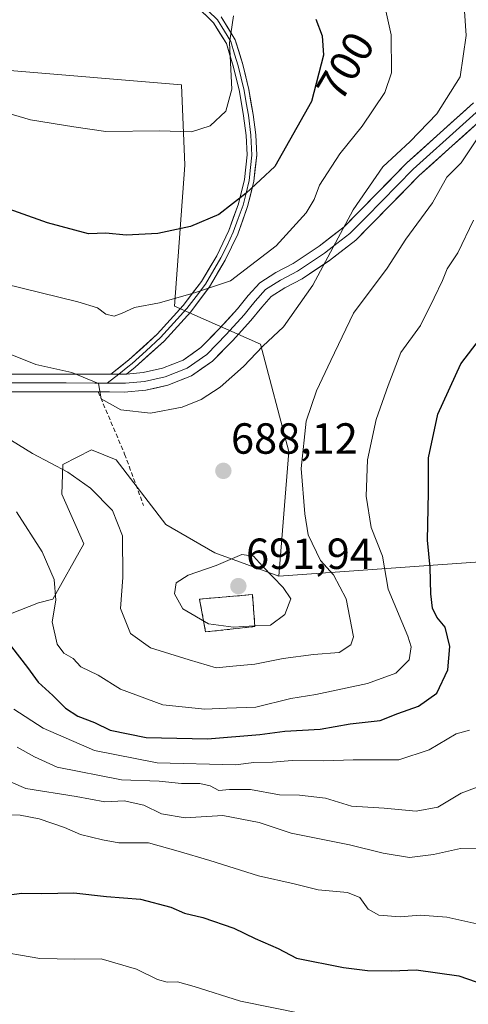
# Model space of a CAD drawing. Units: metres. Extents: x 613964 to 617406, y 4747884 to 4750254.
# Drawn here: x 616755 to 616858, y 4749311 to 4749537 of the extents above; entities that cross this region are included whole.
import ezdxf
from ezdxf.enums import TextEntityAlignment as Align

# ---------------------------------------------------------------- set-up
doc = ezdxf.new("R2010")
doc.units = ezdxf.units.M
doc.header["$MEASUREMENT"] = 0
doc.linetypes.add('TRAZOSX2', pattern=[1.5, 1, -0.5])
for name, color, linetype, lineweight in [('Arbolado forestal CxS', 92, 'Continuous', 0), ('Carátula', 7, 'Continuous', 5), ('Cementerio', 135, 'TRAZOSX2', 0), ('Cementerio Cxs', 135, 'Continuous', 0), ('Curva de nivel maestra', 36, 'Continuous', 30), ('Curva de nivel normal', 36, 'Continuous', 0), ('Layer 0', 7, 'Continuous', 0), ('Muro lineal', 1, 'TRAZOSX2', 13), ('Núcleo urbano CxS', 19, 'Continuous', 0), ('Pastizal CxS', 92, 'Continuous', 0), ('Punto de cota en terreno', 7, 'Continuous', 0), ('Rótulo de curva de nivel directora', 19, 'Continuous', 0), ('Rótulo de punto de cota en terreno', 19, 'Continuous', 0)]:
    doc.layers.add(name, color=color, linetype=linetype, lineweight=lineweight)
doc.styles.add('Arial', font='txt', dxfattribs={"height": 0.2})

# ---------------------------------------------------------------- blocks, each defined once
blk = doc.blocks.new('*U161')
at = {"layer": 'Arbolado forestal CxS', "color": 92, "linetype": 'Continuous', "lineweight": 0}
blk.add_polyline3d([(616737.5295, 4749394.7649, 666.6458), (616759.0685, 4749403.1825, 679.7063), (616762.3249, 4749404.0432, 680.7335), (616769.5209, 4749416.746, 683.1508), (616764.4409, 4749428.176, 683.1733), (616764.6525, 4749434.9493, 684.6793), (616771.2142, 4749438.336, 687.475), (616776.9292, 4749436.0077, 687.8554), (616788.3592, 4749421.191, 688.7421), (616799.5776, 4749414.6293, 690.7739), (616814.2895, 4749409.3081, 689.7405), (616863.8105, 4749412.8495, 668.3118)], dxfattribs=at)
blk.add_polyline3d([(616797.4801, 4749396.4801, 687.3496), (616808.8001, 4749397.6901, 687.6064), (616808.2201, 4749405.0501, 691.0168), (616796.0701, 4749404.0201, 691.0011), (616797.4801, 4749396.4801, 687.3496)], close=True, dxfattribs=at)
blk = doc.blocks.new('*U190')
at = {"layer": 'Curva de nivel normal', "color": 36, "linetype": 'Continuous', "lineweight": 0}
blk.add_polyline3d([(616860.53, 4749361.04, 665), (616856.2, 4749359.41, 665), (616850.86, 4749356.18, 665), (616845.86, 4749355.24, 665), (616838.54, 4749355.98, 665), (616831.04, 4749356.44, 665), (616825.01, 4749358.23, 665), (616819.09, 4749358.94, 665), (616814.43, 4749358.98, 665), (616807.83, 4749360.25, 665), (616803, 4749360.28, 665), (616800.53, 4749360.02, 665), (616798.53, 4749361.12, 665), (616796.11, 4749361.64, 665), (616791.95, 4749361.62, 665), (616786.82, 4749362.16, 665), (616778.14, 4749362.48, 665), (616763.36, 4749365.36, 665), (616758.15, 4749367.78, 665), (616754.19, 4749369.99, 665)], dxfattribs=at)
blk = doc.blocks.new('*U194')
at = {"layer": 'Curva de nivel normal', "color": 36, "linetype": 'Continuous', "lineweight": 0}
blk.add_polyline3d([(616859.03, 4749491.18, 680), (616855.48, 4749483.61, 680), (616852.96, 4749479.96, 680), (616851.89, 4749477.3, 680), (616849.98, 4749473.27, 680), (616846.84, 4749466.92, 680), (616842.36, 4749460.7, 680), (616839.42, 4749453.1, 680), (616836.64, 4749445.32, 680), (616834.72, 4749436.06, 680), (616834.37, 4749427.71, 680), (616835.55, 4749420.51, 680), (616838.1, 4749413.9, 680), (616839.44, 4749406.28, 680), (616843.99, 4749395.47, 680), (616844.71, 4749393.02, 680), (616844.3, 4749390.02, 680), (616841.16, 4749386.96, 680), (616834.68, 4749384.61, 680), (616822.84, 4749382.06, 680), (616817.08, 4749381.13, 680), (616809.04, 4749379.16, 680), (616802.37, 4749378.93, 680), (616797.28, 4749378.7, 680), (616787.67, 4749379.72, 680), (616777.89, 4749383.34, 680), (616772.74, 4749386.52, 680), (616768.78, 4749388.43, 680), (616767.04, 4749390.38, 680), (616764.89, 4749391.61, 680), (616763.39, 4749393.67, 680), (616762.23, 4749398.77, 680), (616763.01, 4749403.8, 680), (616762.69, 4749408.56, 680), (616759.87, 4749414.88, 680), (616753.97, 4749424.12, 680)], dxfattribs=at)
blk = doc.blocks.new('*U195')
at = {"layer": 'Curva de nivel normal', "color": 36, "linetype": 'Continuous', "lineweight": 0}
blk.add_polyline3d([(616866.02, 4749328.01, 655), (616852.95, 4749330.89, 655), (616846.77, 4749331.34, 655), (616842.2, 4749330.95, 655), (616837.26, 4749331.32, 655), (616834.84, 4749332.7, 655), (616832.91, 4749335.4, 655), (616830.08, 4749336.55, 655), (616823.32, 4749337.17, 655), (616817.86, 4749338.58, 655), (616809.62, 4749340.43, 655), (616798.42, 4749343.95, 655), (616791.18, 4749346.1, 655), (616784.33, 4749348, 655), (616777.53, 4749347.95, 655), (616773.76, 4749348.7, 655), (616768.68, 4749349.91, 655), (616765.06, 4749351.5, 655), (616759.22, 4749353.53, 655), (616754.88, 4749354.37, 655), (616750.23, 4749354.53, 655)], dxfattribs=at)
blk = doc.blocks.new('*U198')
at = {"layer": 'Curva de nivel normal', "color": 36, "linetype": 'Continuous', "lineweight": 0}
blk.add_polyline3d([(616747.72, 4749323.4, 645), (616759.4, 4749321.41, 645), (616767.36, 4749321.23, 645), (616773.44, 4749321.28, 645), (616781.59, 4749318.96, 645), (616786.41, 4749316.58, 645), (616788.65, 4749315.94, 645), (616791.03, 4749316.03, 645), (616794.81, 4749314.93, 645), (616805.48, 4749311.58, 645), (616827.07, 4749307.19, 645)], dxfattribs=at)
blk = doc.blocks.new('*U203')
at = {"layer": 'Curva de nivel normal', "color": 36, "linetype": 'Continuous', "lineweight": 0}
blk.add_polyline3d([(616837.82, 4749544.16, 695), (616840.09, 4749533.76, 695), (616840.19, 4749525, 695), (616838.69, 4749520.49, 695), (616833.45, 4749512.75, 695), (616828.32, 4749506.42, 695), (616823.62, 4749499.17, 695), (616822.41, 4749495.89, 695), (616820.55, 4749492.82, 695), (616813.66, 4749485.28, 695), (616803.22, 4749477.17, 695), (616795.15, 4749474.49, 695), (616786.87, 4749472.11, 695), (616781.1, 4749471.03, 695), (616778.31, 4749469.73, 695), (616776.48, 4749469.1, 695), (616774.53, 4749469.51, 695), (616772.6, 4749471.01, 695), (616768.07, 4749472.38, 695), (616751.24, 4749476.52, 695)], dxfattribs=at)
blk = doc.blocks.new('*U232')
at = {"layer": 'Curva de nivel normal', "color": 36, "linetype": 'Continuous', "lineweight": 0}
blk.add_polyline3d([(616803.92, 4749538.15, 705), (616802.94, 4749531.92, 705), (616803.49, 4749521.26, 705), (616802.12, 4749516.24, 705), (616798.53, 4749512.82, 705), (616794.2, 4749511.43, 705), (616786.86, 4749511.66, 705), (616774.53, 4749511.57, 705), (616767.2, 4749512.61, 705), (616757.2, 4749514.22, 705), (616748.55, 4749516.76, 705), (616739.3, 4749518.85, 705), (616726.92, 4749523.26, 705), (616722.28, 4749525.45, 705), (616705.54, 4749528.88, 705), (616700.68, 4749531.56, 705), (616697.46, 4749532.06, 705), (616688.96, 4749534.46, 705), (616675.03, 4749541.25, 705)], dxfattribs=at)
blk = doc.blocks.new('*U233')
at = {"layer": 'Curva de nivel normal', "color": 36, "linetype": 'Continuous', "lineweight": 0}
blk.add_polyline3d([(616751.37, 4749460.82, 690), (616758.46, 4749457.99, 690), (616766.76, 4749456.1, 690), (616772.87, 4749453.62, 690), (616773.45, 4749450.1, 690), (616778.02, 4749447.5, 690), (616784.82, 4749446.76, 690), (616792.09, 4749448.16, 690), (616796.48, 4749449.9, 690), (616800.84, 4749452.78, 690), (616806.2, 4749457.53, 690), (616810.62, 4749462.17, 690), (616815.38, 4749466.62, 690), (616822.13, 4749476.2, 690), (616831.38, 4749493.54, 690), (616838.23, 4749503.41, 690), (616844.47, 4749509.22, 690), (616850.6, 4749515.56, 690), (616855.97, 4749524.08, 690), (616857.4, 4749533.64, 690), (616856.73, 4749542.62, 690)], dxfattribs=at)
blk = doc.blocks.new('*U251')
at = {"layer": 'Curva de nivel maestra', "color": 36, "linetype": 'Continuous', "lineweight": 30}
blk.add_polyline3d([(616822.8, 4749537.36, 700), (616824.28, 4749533.51, 700), (616824.57, 4749529.11, 700), (616821.78, 4749518.42, 700), (616813.38, 4749503.45, 700), (616806.77, 4749497.34, 700), (616800.54, 4749492.46, 700), (616794.02, 4749489.68, 700), (616786.48, 4749488.07, 700), (616779.2, 4749487.7, 700), (616774.52, 4749488.19, 700), (616770.56, 4749488, 700), (616761.16, 4749490.5, 700), (616734.38, 4749500.05, 700)], dxfattribs=at)
blk = doc.blocks.new('5PATER')
at = {"layer": 'Carátula', "linetype": 'Continuous', "lineweight": 5}
h = blk.add_hatch(color=250, dxfattribs=at)
edge = h.paths.add_edge_path()
edge.add_ellipse((0, 0.01), major_axis=(-1.33, -1.34), ratio=0.999422, start_angle=0, end_angle=360)

msp = doc.modelspace()

# ---------------------------------------------------------------- linework, layer by layer
at = {"layer": 'Arbolado forestal CxS', "color": 92, "linetype": 'Continuous', "lineweight": 0}
for points in [[(616557.37, 4749582.84, 706.3), (616574.34, 4749572.74, 702.43), (616605.65, 4749545.65, 695.25), (616606.15, 4749564.71, 702.13), (616609.2, 4749583.8, 710.05), (616640.93, 4749587.21, 716.79), (616642.98, 4749586.88, 716.95), (616649.67, 4749585.78, 717.53), (616667.01, 4749582.95, 718.41), (616679.19, 4749565.89, 713.23), (616669.78, 4749549.3, 705.96), (616655.22, 4749542.2, 702.29), (616644.51, 4749528.78, 697.62), (616645.25, 4749513.54, 694.36), (616656.73, 4749506, 694.11), (616708.1, 4749519.08, 701.48), (616750.61, 4749525.75, 706.45), (616791.92, 4749522.24, 706.42), (616792.68, 4749503.82, 702.38), (616790.36, 4749471.4, 693.73), (616810.11, 4749462.65, 688.77), (616816.63, 4749437.92, 684.9), (616814.29, 4749409.31, 689.74)], [(616863.81, 4749412.85, 668.31), (616814.29, 4749409.31, 689.74), (616814.29, 4749409.31, 689.74), (616816.63, 4749437.92, 684.9), (616810.11, 4749462.65, 688.77), (616790.36, 4749471.4, 693.73), (616792.68, 4749503.82, 702.38), (616791.92, 4749522.24, 706.42), (616750.61, 4749525.75, 706.45), (616708.1, 4749519.08, 701.48), (616656.73, 4749506, 694.11), (616645.25, 4749513.54, 694.36), (616644.51, 4749528.78, 697.62), (616655.22, 4749542.2, 702.29), (616669.78, 4749549.3, 705.96), (616679.19, 4749565.89, 713.23), (616667.01, 4749582.95, 718.41), (616649.67, 4749585.78, 717.53), (616642.98, 4749586.88, 716.95), (616640.93, 4749587.21, 716.79), (616609.2, 4749583.8, 710.05)], [(616737.53, 4749394.76, 666.65), (616759.07, 4749403.18, 679.71), (616762.32, 4749404.04, 680.73), (616769.52, 4749416.75, 683.15), (616764.44, 4749428.18, 683.17), (616764.65, 4749434.95, 684.68), (616771.21, 4749438.34, 687.48), (616776.93, 4749436.01, 687.86), (616788.36, 4749421.19, 688.74), (616799.58, 4749414.63, 690.77), (616814.29, 4749409.31, 689.74)], [(616863.81, 4749412.85, 668.31), (616814.29, 4749409.31, 689.74)], [(616863.81, 4749412.85, 668.31), (616814.29, 4749409.31, 689.74)], [(616797.48, 4749396.48, 687.35), (616808.8, 4749397.69, 687.61), (616808.22, 4749405.05, 691.02), (616796.07, 4749404.02, 691), (616797.48, 4749396.48, 687.35)]]:
    msp.add_polyline3d(points, dxfattribs=at)
at = {"layer": 'Cementerio', "color": 135, "linetype": 'TRAZOSX2', "lineweight": 0}
msp.add_polyline3d([(616797.48, 4749396.48, 688.7), (616808.8, 4749397.69, 689.72), (616808.22, 4749405.05, 691.55), (616796.07, 4749404.02, 691.15), (616797.48, 4749396.48, 688.7)], dxfattribs=at)
at = {"layer": 'Cementerio Cxs', "color": 135, "linetype": 'Continuous', "lineweight": 0}
msp.add_polyline3d([(616797.48, 4749396.48, 688.7), (616796.07, 4749404.02, 691.15), (616808.22, 4749405.05, 691.55), (616808.8, 4749397.69, 689.72), (616797.48, 4749396.48, 688.7)], close=True, dxfattribs=at)
at = {"layer": 'Curva de nivel maestra', "color": 36, "linetype": 'Continuous', "lineweight": 30}
for points in [[(616752.82, 4749393.06, 675), (616756.52, 4749388.33, 675), (616758.97, 4749384.95, 675), (616762.37, 4749381.85, 675), (616765.27, 4749378.93, 675), (616768.12, 4749377.13, 675), (616771.97, 4749375.65, 675), (616775.56, 4749373.9, 675), (616783.83, 4749372.17, 675), (616797.91, 4749371.92, 675), (616809.9, 4749372.9, 675), (616815.71, 4749373.68, 675), (616823.8, 4749374.14, 675), (616830.68, 4749375.35, 675), (616837.6, 4749376.14, 675), (616841.64, 4749377.74, 675), (616846.37, 4749379.38, 675), (616850.62, 4749382.41, 675), (616853.15, 4749387.77, 675), (616853.64, 4749393.15, 675), (616852.51, 4749397.55, 675), (616850.61, 4749399.9, 675), (616849.66, 4749401.96, 675), (616849.22, 4749405.24, 675), (616849.12, 4749411.3, 675), (616848.46, 4749417.54, 675), (616848.7, 4749428.54, 675), (616848.68, 4749436.54, 675), (616850.85, 4749446.52, 675), (616856.12, 4749458.1, 675), (616860.63, 4749464.02, 675)], [(616747.53, 4749335.43, 650), (616755.22, 4749336.41, 650), (616759.8, 4749336.3, 650), (616767.22, 4749336.48, 650), (616774.7, 4749335.66, 650), (616782.53, 4749335.02, 650), (616789.5, 4749333.19, 650), (616792.62, 4749331.82, 650), (616796.8, 4749330.8, 650), (616803.98, 4749328.33, 650), (616808.9, 4749325.95, 650), (616814.14, 4749323.68, 650), (616818.37, 4749321.47, 650), (616829.16, 4749319.29, 650), (616834.72, 4749318.63, 650), (616840.2, 4749318.56, 650), (616845.86, 4749318.76, 650), (616855.7, 4749317.37, 650), (616863.88, 4749314.6, 650)]]:
    msp.add_polyline3d(points, dxfattribs=at)
at = {"layer": 'Curva de nivel normal', "color": 36, "linetype": 'Continuous', "lineweight": 0}
for points in [[(616747.98, 4749443.44, 685), (616757.71, 4749437.49, 685), (616765.77, 4749433.18, 685), (616771.01, 4749429.53, 685), (616776.09, 4749424.4, 685), (616778.38, 4749418.6, 685), (616778.43, 4749408.97, 685), (616777.91, 4749401.83, 685), (616780.2, 4749396.1, 685), (616784.78, 4749392.79, 685), (616793.72, 4749390.06, 685), (616799.91, 4749388.25, 685), (616803.76, 4749388.57, 685), (616808.78, 4749389.03, 685), (616815.3, 4749390.37, 685), (616822.3, 4749391.26, 685), (616828.2, 4749391.78, 685), (616830.88, 4749393.48, 685), (616831.45, 4749395.33, 685), (616829.78, 4749404.12, 685), (616826.85, 4749409.61, 685), (616823.9, 4749412.9, 685), (616821.07, 4749418.82, 685), (616820.29, 4749423.63, 685), (616819.4, 4749434.08, 685), (616820.62, 4749444.92, 685), (616822.94, 4749451.87, 685), (616826.28, 4749458.87, 685), (616831.44, 4749469.76, 685), (616839.17, 4749480.08, 685), (616843.46, 4749486.76, 685), (616849.62, 4749495.16, 685), (616852.9, 4749501.02, 685), (616856.22, 4749504.31, 685), (616860.2, 4749510.27, 685)], [(616803.88, 4749397.56, 690), (616808.6, 4749397.89, 690), (616812.38, 4749398.05, 690), (616815.68, 4749400.45, 690), (616817.05, 4749404.05, 690), (616815.33, 4749406.67, 690), (616810.52, 4749411.58, 690), (616808.45, 4749413.87, 690), (616805.8, 4749414.24, 690), (616799.93, 4749411.72, 690), (616793.44, 4749409.55, 690), (616790.68, 4749407.74, 690), (616790.35, 4749405.26, 690), (616792.27, 4749401.76, 690), (616798.11, 4749398.32, 690), (616803.88, 4749397.56, 690)], [(616753.42, 4749378.69, 670), (616760.12, 4749374.31, 670), (616771.9, 4749369.23, 670), (616786.34, 4749366.38, 670), (616804.35, 4749365.9, 670), (616808.56, 4749366.46, 670), (616812.82, 4749366.52, 670), (616817.4, 4749366.94, 670), (616824.63, 4749366.86, 670), (616831.42, 4749367.09, 670), (616841.86, 4749367.05, 670), (616848.86, 4749369.35, 670), (616855.1, 4749373.03, 670), (616858.16, 4749373.88, 670)], [(616749.36, 4749363.36, 660), (616756.13, 4749360.47, 660), (616767.75, 4749358.61, 660), (616774.34, 4749357.43, 660), (616778.73, 4749357.6, 660), (616783.27, 4749356.61, 660), (616787.32, 4749354.66, 660), (616792.75, 4749353.76, 660), (616801.44, 4749354.25, 660), (616809.76, 4749352.64, 660), (616817.13, 4749350.19, 660), (616830.54, 4749347.54, 660), (616838.29, 4749345.62, 660), (616844.34, 4749344.64, 660), (616849.88, 4749345.29, 660), (616856.03, 4749346.71, 660), (616863.01, 4749346.61, 660)]]:
    msp.add_polyline3d(points, dxfattribs=at)
at = {"layer": 'Layer 0', "linetype": 'Continuous', "lineweight": 0}
for points in [[(616775.66, 4749455.72), (616779.86, 4749459.03), (616786.35, 4749464.93), (616792.34, 4749471.51), (616796.5, 4749477.07), (616800.02, 4749482.97), (616802.82, 4749488.8), (616805.01, 4749494.94), (616806.41, 4749500.49), (616806.99, 4749506.14), (616806.78, 4749510.62), (616806.22, 4749515.1), (616805.23, 4749520.76), (616803.92, 4749526.36), (616802.24, 4749531.73), (616799.31, 4749536.54), (616795.29, 4749540.43)], [(616798.04, 4749539.31), (616800.19, 4749537.24), (616801.79, 4749534.59), (616803.26, 4749532.19), (616804.15, 4749529.34), (616804.99, 4749526.65), (616805.66, 4749523.78), (616806.31, 4749520.98), (616806.81, 4749518.15), (616807.32, 4749515.26), (616807.89, 4749510.71), (616808.1, 4749506.11), (616807.81, 4749503.28), (616807.5, 4749500.3), (616806.77, 4749497.39), (616806.07, 4749494.62), (616804.98, 4749491.55), (616803.84, 4749488.38), (616802.4, 4749485.36), (616801, 4749482.45), (616797.42, 4749476.45), (616795.27, 4749473.59), (616793.19, 4749470.81), (616790.2, 4749467.52), (616787.14, 4749464.15), (616783.82, 4749461.14), (616780.58, 4749458.19), (616779.57, 4749457.4), (616777.53, 4749455.76)], [(616801.06, 4749537.93), (616804.27, 4749532.64), (616806.06, 4749526.94), (616807.39, 4749521.2), (616808.41, 4749515.42), (616808.99, 4749510.8), (616809.21, 4749506.07), (616808.59, 4749500.1), (616807.13, 4749494.29), (616804.86, 4749487.95), (616801.97, 4749481.92), (616798.34, 4749475.83), (616794.04, 4749470.1), (616787.92, 4749463.36), (616781.29, 4749457.34), (616779.28, 4749455.76)], [(616860.41, 4749516.58), (616856.58, 4749513.15), (616852.76, 4749509.72), (616848.99, 4749506.32), (616845.18, 4749502.87), (616838, 4749495.54), (616834.37, 4749491.87), (616830.65, 4749488.09), (616827.63, 4749485.75), (616824.78, 4749483.54), (616818.63, 4749479.42), (616814.66, 4749477.34), (616813.1, 4749476.36), (616811.23, 4749475.19), (616808.83, 4749472.49), (616807.58, 4749470.95), (616806.33, 4749469.41), (616802.18, 4749464.83), (616800.03, 4749462.64), (616797.73, 4749460.29), (616793.26, 4749457.13), (616788.16, 4749455.16), (616783.41, 4749454.07), (616779.03, 4749453.69), (616774.86, 4749453.68)], [(616779.28, 4749455.76), (616783.09, 4749456.09), (616787.56, 4749457.11), (616792.29, 4749458.94), (616796.4, 4749461.85), (616800.69, 4749466.23), (616804.78, 4749470.74), (616807.28, 4749473.81), (616809.9, 4749476.76), (616813.64, 4749479.11), (616817.58, 4749481.17), (616823.58, 4749485.19), (616829.29, 4749489.62), (616836.54, 4749496.97), (616843.76, 4749504.34), (616851.39, 4749511.24), (616859.05, 4749518.1)], [(616861.76, 4749515.05), (616854.12, 4749508.2), (616846.59, 4749501.4), (616839.45, 4749494.11), (616832.01, 4749486.56), (616825.97, 4749481.88), (616819.67, 4749477.66), (616815.67, 4749475.57), (616812.56, 4749473.61), (616810.38, 4749471.16), (616807.88, 4749468.08), (616803.66, 4749463.43), (616799.05, 4749458.73), (616794.23, 4749455.32), (616788.76, 4749453.2), (616783.73, 4749452.05), (616778.77, 4749451.62), (616772, 4749451.66), (616765.41, 4749451.69), (616754.96, 4749451.68), (616744.48, 4749451.69)], [(616689.3, 4749452.12), (616696.36, 4749455.25), (616701.33, 4749456.21), (616706.35, 4749456.41), (616715.5, 4749456.12), (616724.65, 4749455.89), (616734.57, 4749455.81), (616744.49, 4749455.77), (616754.96, 4749455.76), (616765.42, 4749455.77), (616772.02, 4749455.74), (616775.66, 4749455.72)], [(616777.53, 4749455.76), (616774.86, 4749453.68)], [(616779.28, 4749455.76), (616777.53, 4749455.76), (616775.66, 4749455.72)], [(616779.28, 4749455.76), (616777.53, 4749455.76), (616775.66, 4749455.72)], [(616774.86, 4749453.68), (616772.01, 4749453.7), (616765.42, 4749453.73), (616754.96, 4749453.72), (616744.49, 4749453.73), (616734.56, 4749453.77), (616724.62, 4749453.85), (616720.02, 4749453.97), (616715.44, 4749454.09), (616710.94, 4749454.22), (616706.36, 4749454.37), (616701.56, 4749454.18), (616699.46, 4749453.78), (616696.98, 4749453.3), (616693.45, 4749451.73), (616689.94, 4749450.17), (616687.12, 4749448.99)]]:
    msp.add_lwpolyline(points, dxfattribs=at)
for points in [[(616801.06, 4749537.93, 705.36), (616802.67, 4749535.29, 704.95), (616804.27, 4749532.64, 704.73), (616805.17, 4749529.79, 704.67), (616806.06, 4749526.94, 704.48), (616806.73, 4749524.07, 704.27), (616807.39, 4749521.2, 704.04), (616807.9, 4749518.31, 703.72), (616808.41, 4749515.42, 703.3), (616808.99, 4749510.8, 702.52), (616809.21, 4749506.07, 701.64), (616808.9, 4749503.09, 701.13), (616808.59, 4749500.1, 700.35), (616807.86, 4749497.2, 699.59), (616807.13, 4749494.29, 698.76), (616806, 4749491.12, 698.24), (616804.86, 4749487.95, 697.95), (616803.42, 4749484.94, 697.22), (616801.97, 4749481.92, 696.42), (616800.16, 4749478.88, 696), (616798.34, 4749475.83, 695.11), (616796.19, 4749472.97, 694.52), (616794.04, 4749470.1, 694.07), (616790.98, 4749466.73, 693.32), (616787.92, 4749463.36, 692.52), (616784.61, 4749460.35, 691.94), (616781.29, 4749457.34, 691.11), (616779.28, 4749455.76, 690.79), (616779.28, 4749455.76, 690.79), (616777.53, 4749455.76, 690.7), (616775.66, 4749455.72, 690.62), (616777.76, 4749457.38, 691.06), (616779.86, 4749459.03, 691.45), (616783.11, 4749461.98, 692.3), (616786.35, 4749464.93, 692.88), (616789.35, 4749468.22, 693.68), (616792.34, 4749471.51, 694.46), (616794.42, 4749474.29, 695.02), (616796.5, 4749477.07, 695.55), (616798.26, 4749480.02, 696.43), (616800.02, 4749482.97, 696.99), (616801.42, 4749485.89, 697.9), (616802.82, 4749488.8, 698.8), (616803.92, 4749491.87, 698.97), (616805.01, 4749494.94, 699.4), (616805.71, 4749497.72, 700.09), (616806.41, 4749500.49, 700.78), (616806.7, 4749503.32, 701.6), (616806.99, 4749506.14, 701.94), (616806.78, 4749510.62, 702.63), (616806.22, 4749515.1, 703.46), (616805.73, 4749517.93, 704.01), (616805.23, 4749520.76, 704.36), (616804.58, 4749523.56, 704.66), (616803.92, 4749526.36, 704.85), (616803.08, 4749529.05, 705.01), (616802.24, 4749531.73, 705), (616800.78, 4749534.14, 705.21), (616799.31, 4749536.54, 705.66), (616797.3, 4749538.49, 706.12)], [(616751.47, 4749455.76, 688.16), (616754.96, 4749455.76, 688.66), (616758.45, 4749455.76, 689.12), (616761.93, 4749455.77, 689.54), (616765.42, 4749455.77, 689.88), (616768.72, 4749455.76, 690.21), (616772.02, 4749455.74, 690.52), (616775.66, 4749455.72, 690.62), (616777.53, 4749455.76, 690.7), (616779.28, 4749455.76, 690.79), (616783.09, 4749456.09, 691.07), (616787.56, 4749457.11, 691.5), (616789.93, 4749458.03, 691.57), (616792.29, 4749458.94, 691.67), (616794.35, 4749460.4, 691.93), (616796.4, 4749461.85, 692.06), (616798.55, 4749464.04, 692.24), (616800.69, 4749466.23, 692.75), (616802.74, 4749468.49, 693.1), (616804.78, 4749470.74, 692.89), (616807.28, 4749473.81, 692.91), (616809.9, 4749476.76, 693.23), (616813.64, 4749479.11, 692.63), (616817.58, 4749481.17, 692.03), (616820.58, 4749483.18, 691.55), (616823.58, 4749485.19, 691.31), (616826.44, 4749487.41, 691.22), (616829.29, 4749489.62, 690.41), (616831.71, 4749492.07, 689.29), (616834.12, 4749494.52, 689.1), (616836.54, 4749496.97, 688.68), (616838.95, 4749499.43, 688.7), (616841.35, 4749501.88, 688.52), (616843.76, 4749504.34, 688.48), (616846.3, 4749506.64, 688.14), (616848.85, 4749508.94, 688.11), (616851.39, 4749511.24, 688.47), (616853.94, 4749513.53, 688.26), (616856.5, 4749515.81, 687.91), (616859.05, 4749518.1, 687.48)], [(616859.21, 4749512.77, 685.97), (616856.67, 4749510.48, 686.84), (616854.12, 4749508.2, 687.03), (616851.61, 4749505.93, 686.93), (616849.1, 4749503.67, 687.07), (616846.59, 4749501.4, 687.39), (616844.21, 4749498.97, 687.56), (616841.83, 4749496.54, 687.56), (616839.45, 4749494.11, 687.57), (616836.97, 4749491.59, 687.87), (616834.49, 4749489.08, 688.21), (616832.01, 4749486.56, 688.97), (616828.99, 4749484.22, 689.55), (616825.97, 4749481.88, 689.8), (616822.82, 4749479.77, 690.26), (616819.67, 4749477.66, 690.62), (616815.67, 4749475.57, 691.63), (616812.56, 4749473.61, 692.07), (616810.38, 4749471.16, 692.02), (616807.88, 4749468.08, 691.82), (616805.77, 4749465.76, 691.7), (616803.66, 4749463.43, 691.48), (616801.36, 4749461.08, 691.38), (616799.05, 4749458.73, 691.29), (616796.64, 4749457.03, 691.3), (616794.23, 4749455.32, 691.15), (616791.5, 4749454.26, 691.19), (616788.76, 4749453.2, 690.94), (616786.25, 4749452.63, 690.75), (616783.73, 4749452.05, 690.55), (616778.77, 4749451.62, 690.24), (616775.39, 4749451.64, 690.01), (616772, 4749451.66, 689.8), (616768.71, 4749451.68, 689.48), (616765.41, 4749451.69, 689.12), (616761.93, 4749451.69, 688.7), (616758.44, 4749451.68, 688.22), (616754.96, 4749451.68, 687.7), (616751.47, 4749451.68, 687.13)]]:
    msp.add_polyline3d(points, dxfattribs=at)
at = {"layer": 'Muro lineal', "color": 1, "linetype": 'TRAZOSX2', "lineweight": 13}
for points in [[(616772.78, 4749451.65, 689.85), (616778.85, 4749437.38, 688.27), (616783.21, 4749425.54, 687.61)], [(616797.48, 4749396.48, 688.7), (616808.8, 4749397.69, 689.72), (616808.22, 4749405.05, 691.55), (616796.07, 4749404.02, 691.15), (616797.48, 4749396.48, 688.7)]]:
    msp.add_polyline3d(points, dxfattribs=at)
at = {"layer": 'Núcleo urbano CxS', "color": 19, "linetype": 'Continuous', "lineweight": 0}
msp.add_polyline3d([(616797.48, 4749396.48, 687.35), (616796.07, 4749404.02, 691), (616808.22, 4749405.05, 691.02), (616808.8, 4749397.69, 687.61), (616797.48, 4749396.48, 687.35)], close=True, dxfattribs=at)
msp.add_polyline3d([(616797.48, 4749396.48, 687.35), (616808.8, 4749397.69, 687.61), (616808.22, 4749405.05, 691.02), (616796.07, 4749404.02, 691), (616797.48, 4749396.48, 687.35)], dxfattribs=at)
at = {"layer": 'Pastizal CxS', "color": 92, "linetype": 'Continuous', "lineweight": 0}
for points in [[(616557.37, 4749582.84, 706.3), (616574.34, 4749572.74, 702.43), (616605.65, 4749545.65, 695.25), (616606.15, 4749564.71, 702.13), (616609.2, 4749583.8, 710.05), (616640.93, 4749587.21, 716.79), (616642.98, 4749586.88, 716.95), (616649.67, 4749585.78, 717.53), (616667.01, 4749582.95, 718.41), (616679.19, 4749565.89, 713.23), (616669.78, 4749549.3, 705.96), (616655.22, 4749542.2, 702.29), (616644.51, 4749528.78, 697.62), (616645.25, 4749513.54, 694.36), (616656.73, 4749506, 694.11), (616708.1, 4749519.08, 701.48), (616750.61, 4749525.75, 706.45), (616791.92, 4749522.24, 706.42), (616792.68, 4749503.82, 702.38), (616790.36, 4749471.4, 693.73), (616810.11, 4749462.65, 688.77), (616816.63, 4749437.92, 684.9), (616814.29, 4749409.31, 689.74)], [(616750.61, 4749525.75, 706.45), (616791.92, 4749522.24, 706.42), (616792.68, 4749503.82, 702.38), (616790.36, 4749471.4, 693.73), (616810.11, 4749462.65, 688.77), (616816.63, 4749437.92, 684.9), (616814.29, 4749409.31, 689.74), (616799.58, 4749414.63, 690.77), (616788.36, 4749421.19, 688.74), (616776.93, 4749436.01, 687.86), (616771.21, 4749438.34, 687.48), (616764.65, 4749434.95, 684.68), (616764.44, 4749428.18, 683.17), (616769.52, 4749416.75, 683.15), (616762.32, 4749404.04, 680.73), (616759.07, 4749403.18, 679.71), (616737.53, 4749394.76, 666.65)], [(616737.53, 4749394.76, 666.65), (616759.07, 4749403.18, 679.71), (616762.32, 4749404.04, 680.73), (616769.52, 4749416.75, 683.15), (616764.44, 4749428.18, 683.17), (616764.65, 4749434.95, 684.68), (616771.21, 4749438.34, 687.48), (616776.93, 4749436.01, 687.86), (616788.36, 4749421.19, 688.74), (616799.58, 4749414.63, 690.77), (616814.29, 4749409.31, 689.74)]]:
    msp.add_polyline3d(points, dxfattribs=at)

# ---------------------------------------------------------------- block references
at = {"layer": 'Arbolado forestal CxS', "color": 92, "linetype": 'Continuous', "lineweight": 0}
msp.add_blockref('*U161', (0, 0), dxfattribs=at)
at = {"layer": 'Curva de nivel maestra', "color": 36, "linetype": 'Continuous', "lineweight": 30}
msp.add_blockref('*U251', (0, 0), dxfattribs=at)
at = {"layer": 'Curva de nivel normal', "color": 36, "linetype": 'Continuous', "lineweight": 0}
for name in ['*U198', '*U195', '*U190', '*U194', '*U233', '*U203', '*U232']:
    msp.add_blockref(name, (0, 0), dxfattribs=at)
at = {"layer": 'Punto de cota en terreno', "linetype": 'Continuous', "lineweight": 0}
for p in [(616801.55, 4749433.5, 688.12), (616805, 4749407, 691.94)]:
    msp.add_blockref('5PATER', p, dxfattribs=at)

# ---------------------------------------------------------------- texts
at = {"layer": 'Rótulo de curva de nivel directora', "color": 19, "linetype": 'Continuous', "lineweight": 0, "style": 'Arial'}
msp.add_text('700', height=7, rotation=59.4272, dxfattribs=at).set_placement((616829.61, 4749526.58), align=Align.MIDDLE_CENTER)
at = {"layer": 'Rótulo de punto de cota en terreno', "color": 19, "linetype": 'Continuous', "lineweight": 0, "style": 'Arial'}
for s, p in [('688,12', (616803.31, 4749435.26)), ('691,94', (616806.76, 4749408.76))]:
    msp.add_text(s, height=7, dxfattribs=at).set_placement(p, align=Align.BOTTOM_LEFT)

doc.saveas('drawing.dxf')
